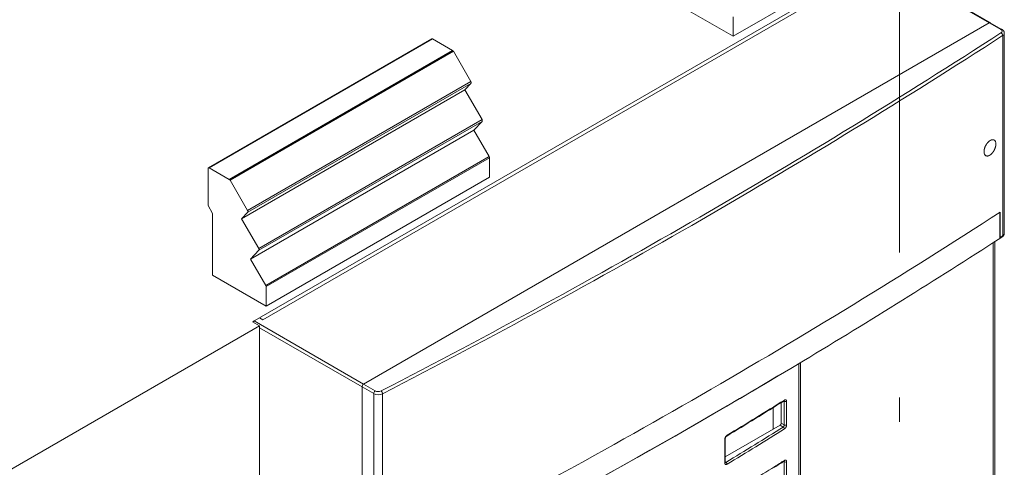
# Model space of a CAD drawing. Extents: x 0 to 297, y 0 to 420.
# Drawn here: x 249 to 269, y 74 to 84 of the extents above; entities that cross this region are included whole.
import ezdxf

# ---------------------------------------------------------------- set-up
doc = ezdxf.new("R2010")
doc.units = 0
doc.linetypes.add('DASHDOT', pattern=[18.5, 12, -3, 0.5, -3])
doc.layers.get('0').update_dxf_attribs({"lineweight": 13})

# ---------------------------------------------------------------- blocks, each defined once
blk = doc.blocks.new('BLOCK30')
at = {"color": 7, "lineweight": 15}
for p, q in [((560.74, 416.82), (365.57, 304.14)), ((560.59, 416.57), (594.53, 396.97)), ((559.68, 414.98), (368.76, 304.76)), ((514.73, 392.76), (553.62, 415.21)), ((594.18, 396.94), (400.01, 284.83)), ((594.18, 396.94), (400.01, 284.83)), ((351.84, 351.96), (421.14, 391.97)), ((598.88, 393.75), (598.88, 331.62)), ((362.13, 336.12), (431.43, 376.13)), ((364.94, 323.61), (434.24, 363.62)), ((369.77, 309.07), (439.07, 349.08)), ((595.97, 145.13), (595.97, 329.07)), ((278.6, 251.48), (367.7, 302.92)), ((367.7, 37.56), (367.7, 302.92)), ((535.58, 107.13), (535.58, 291.51)), ((399.52, 283.98), (399.52, 221.84)), ((399.52, 283.98), (399.52, 229.03))]:
    blk.add_line(p, q, dxfattribs=at)
at = {"color": 7, "lineweight": 9}
for p, q in [((560.24, 416.54), (594.18, 396.94)), ((352.09, 351.94), (421.39, 391.94)), ((598.37, 392.98), (598.37, 330.85)), ((358.31, 348.35), (427.61, 388.35)), ((358.56, 348.08), (427.86, 388.09)), ((363.98, 338.69), (433.28, 378.7)), ((364.02, 338.15), (433.32, 378.15)), ((367.46, 326.9), (436.76, 366.9)), ((367.5, 326.35), (436.8, 366.36)), ((369.67, 315.43), (438.96, 355.44)), ((369.77, 315.08), (439.07, 355.09)), ((595.38, 144.32), (595.38, 328.69)), ((366.07, 304.43), (400.01, 284.83)), ((367.7, 302.35), (399.52, 283.98)), ((535.06, 106.35), (535.06, 291.2)), ((403.13, 281.89), (403.13, 219.76)), ((405.88, 281.85), (405.88, 219.71)), ((530.57, 237.05), (530.57, 260.75)), ((531.29, 237.06), (531.29, 260.76))]:
    blk.add_line(p, q, dxfattribs=at)
at = {"color": 7, "lineweight": 15, "ltscale": 0.479692}
for p, q in [((498.11, 402.35), (514.73, 392.76)), ((353.15, 318.66), (369.77, 309.07))]:
    blk.add_line(p, q, dxfattribs=at)
at = {"color": 7, "lineweight": 15, "ltscale": 0.150206}
for p, q in [((514.73, 398.77), (514.73, 392.76)), ((439.07, 355.09), (439.07, 349.08)), ((369.77, 315.08), (369.77, 309.07))]:
    blk.add_line(p, q, dxfattribs=at)
at = {"color": 7, "lineweight": 9, "ltscale": 0.104347}
for p, q in [((594.18, 396.94), (597.8, 394.85)), ((400.01, 284.83), (403.62, 282.75)), ((399.52, 283.98), (403.13, 281.89))]:
    blk.add_line(p, q, dxfattribs=at)
at = {"color": 7, "lineweight": 15, "ltscale": 0.104347}
blk.add_line((594.53, 396.97), (598.15, 394.89), dxfattribs=at)
at = {"color": 7, "lineweight": 15, "ltscale": 0.179484}
for p, q in [((421.39, 391.94), (427.61, 388.35)), ((358.31, 348.35), (352.09, 351.94))]:
    blk.add_line(p, q, dxfattribs=at)
at = {"color": 7, "lineweight": 15, "ltscale": 0.27109}
for p, q in [((433.28, 378.7), (427.86, 388.09)), ((363.98, 338.69), (358.56, 348.08))]:
    blk.add_line(p, q, dxfattribs=at)
at = {"color": 7, "lineweight": 15, "ltscale": 0.069224}
for p, q in [((431.43, 376.13), (433.32, 378.15)), ((362.13, 336.12), (364.02, 338.15))]:
    blk.add_line(p, q, dxfattribs=at)
at = {"color": 7, "lineweight": 15, "ltscale": 0.266332}
for p, q in [((436.76, 366.9), (431.43, 376.13)), ((367.46, 326.9), (362.13, 336.12))]:
    blk.add_line(p, q, dxfattribs=at)
at = {"color": 7, "lineweight": 15, "ltscale": 0.093685}
for p, q in [((434.24, 363.62), (436.8, 366.36)), ((364.94, 323.61), (367.5, 326.35))]:
    blk.add_line(p, q, dxfattribs=at)
at = {"color": 7, "lineweight": 15, "ltscale": 0.236225}
for p, q in [((438.96, 355.44), (434.24, 363.62)), ((369.67, 315.43), (364.94, 323.61))]:
    blk.add_line(p, q, dxfattribs=at)
at = {"color": 7, "lineweight": 15, "ltscale": 0.287225}
blk.add_line((351.74, 351.73), (351.74, 340.24), dxfattribs=at)
at = {"color": 7, "lineweight": 15, "ltscale": 0.070711}
blk.add_line((351.74, 340.24), (353.15, 337.79), dxfattribs=at)
at = {"color": 7, "lineweight": 15, "ltscale": 0.478241}
blk.add_line((353.15, 337.79), (353.15, 318.66), dxfattribs=at)
at = {"color": 7, "lineweight": 15, "ltscale": 0.201624}
blk.add_line((597.49, 330.05), (597.49, 338.11), dxfattribs=at)
at = {"color": 7, "lineweight": 15, "ltscale": 0.195959}
blk.add_line((597.63, 330.37), (597.63, 338.2), dxfattribs=at)
at = {"color": 7, "lineweight": 15, "ltscale": 0.021912}
blk.add_line((597.49, 330.05), (598.23, 330.53), dxfattribs=at)
at = {"color": 7, "lineweight": 15, "ltscale": 0.0002}
blk.add_line((597.49, 330.05), (597.49, 330.05), dxfattribs=at)
at = {"color": 7, "lineweight": 15, "ltscale": 0.061237}
blk.add_line((365.57, 304.14), (367.7, 302.92), dxfattribs=at)
at = {"color": 7, "lineweight": 15, "ltscale": 0.046949}
blk.add_line((367.7, 305.37), (366.07, 304.43), dxfattribs=at)
at = {"color": 7, "lineweight": 15, "ltscale": 0.030619}
blk.add_line((367.7, 305.37), (368.76, 304.76), dxfattribs=at)
at = {"color": 7, "lineweight": 15, "ltscale": 0.160319}
blk.add_line((529.62, 279.12), (529.62, 272.71), dxfattribs=at)
at = {"color": 7, "lineweight": 9, "ltscale": 0.004979}
blk.add_line((530.57, 279.51), (530.4, 279.61), dxfattribs=at)
at = {"color": 7, "lineweight": 9, "ltscale": 0.183712}
for p, q in [((530.57, 279.51), (530.57, 272.16)), ((531.29, 279.52), (531.29, 272.17)), ((512.12, 267.72), (512.12, 260.37))]:
    blk.add_line(p, q, dxfattribs=at)
at = {"color": 7, "lineweight": 15, "ltscale": 0.167587}
blk.add_line((527.15, 277.58), (527.15, 270.87), dxfattribs=at)
at = {"color": 7, "lineweight": 15, "ltscale": 0.491179}
blk.add_line((529.27, 272.1), (512.25, 262.27), dxfattribs=at)
at = {"color": 7, "lineweight": 9, "ltscale": 0.028268}
blk.add_line((530.25, 271.53), (529.27, 272.1), dxfattribs=at)
at = {"color": 7, "lineweight": 9, "ltscale": 0.027403}
blk.add_line((530.57, 272.16), (529.62, 272.71), dxfattribs=at)
at = {"color": 7, "lineweight": 15, "ltscale": 0.183712}
blk.add_line((512.25, 267.92), (512.25, 260.57), dxfattribs=at)
at = {"color": 7, "lineweight": 9, "ltscale": 0.005549}
blk.add_line((512.45, 260.58), (512.25, 260.69), dxfattribs=at)
at = {"color": 7, "lineweight": 9, "ltscale": 0.00494}
blk.add_line((530.57, 260.75), (530.42, 260.88), dxfattribs=at)
at = {"color": 7, "lineweight": 15}
for centre, radius, start, end in [((421.24, 391.79), 0.207, 72.2369, 117.5406), ((421.2, 391.61), 0.383, 59.4326, 74.3538), ((427.22, 387.74), 0.728, 28.7476, 57.6699), ((433.17, 378.29), 0.202, 317.3028, 332.5615), ((436.65, 366.5), 0.204, 317.3567, 333.6667), ((438.34, 355.06), 0.727, 2.3187, 31.268), ((351.94, 351.78), 0.206, 72.0942, 117.5783), ((351.9, 351.61), 0.383, 59.4279, 74.3584), ((357.92, 347.73), 0.726, 28.7041, 57.7045), ((363.87, 338.28), 0.202, 317.3007, 332.5637), ((367.35, 326.49), 0.204, 317.354, 333.6694), ((369.05, 315.05), 0.726, 2.2963, 31.2972), ((-75.08, 1244.2), 1138.88, 301.07153, 302.12349), ((530.65, 279.49), 0.237, 108.1085, 123.9438), ((512.51, 260.56), 0.255, 177.9692, 195.5258), ((36.6, 1031.98), 915.67, 302.42194, 302.64334), ((530.65, 260.75), 0.232, 109.1239, 124.3779)]:
    blk.add_arc(centre, radius, start, end, dxfattribs=at)
at = {"color": 7, "lineweight": 9}
for centre, radius, start, end in [((530.26, 279.53), 0.312, 356.8427, 31.2543), ((37.58, 1030.82), 914.03, 302.42169, 302.64335), ((530.04, 260.67), 0.543, 8.8113, 29.4925)]:
    blk.add_arc(centre, radius, start, end, dxfattribs=at)
at = {"color": 7, "lineweight": 15}
for centre, major_axis, ratio, start_param, end_param in [((594.18, 396.37), (0.35, 0.606), 0.57735, 6.283185, 7.068583), ((594.18, 396.37), (0.35, 0.606), 0.57735, 0, 0.785398), ((594.42, 358.14), (-1.27, -2.45), 0.544127, 2.331837, 3.116828), ((594.42, 358.13), (-1.26, -2.44), 0.546125, 5.47223, 6.258589), ((-1179.81, 1254.18), (2382.5, 0), 0.57735, 5.441094, 5.554481), ((597.13, 330.65), (0.351, -0.606), 0.577325, 0.028399, 0.783752), ((-1179.81, 1245.94), (-2382.3, 0), 0.57735, 2.375248, 2.412893), ((366.07, 303.86), (0.35, 0.606), 0.57735, 0.785398, 1.570797), ((-1180, 1246.34), (2382.65, -0.17), 0.577437, 5.440636, 5.516846), ((-1179.81, 1245.94), (-2382.3, 0), 0.57735, 2.299496, 2.375248), ((400.01, 284.26), (0.35, 0.606), 0.57735, 0.785398, 2.356194), ((400.01, 284.26), (0.35, 0.606), 0.57735, 0.785398, 2.356194), ((529.27, 272.51), (0.25, 0.433), 0.57735, 3.926991, 5.497787)]:
    blk.add_ellipse(centre, major_axis=major_axis, ratio=ratio, start_param=start_param, end_param=end_param, dxfattribs=at)
at = {"color": 7, "lineweight": 9}
for centre, major_axis, ratio, start_param, end_param in [((597.8, 394.28), (0.35, 0.606), 0.57735, 6.283185, 7.068583), ((596.88, 394.32), (1.3, 0), 0.57735, 5.554949, 7.068583), ((-1179.81, 1309.05), (2381.8, 0), 0.57735, 5.440625, 5.554949), ((-1179.81, 1308.48), (2382.5, 0), 0.57735, 5.440625, 5.554949), ((597.85, 393.25), (0.38, -0.588), 0.609392, 0.755136, 2.325932), ((596.88, 393.75), (2, 0), 0.57735, 5.554949, 6.283223), ((-1179.81, 1246.34), (-2382.5, 0), 0.57735, 2.412888, 2.413356), ((597.85, 331.12), (-0.38, 0.588), 0.609392, 3.141599, 3.896729), ((596.88, 331.62), (-2, 0), 0.57735, 2.413356, 3.14163), ((403.62, 282.18), (-0.35, -0.606), 0.57735, 3.926991, 5.497787), ((404.54, 282.71), (2, 0), 0.57735, 3.926991, 5.440625), ((404.54, 283.28), (1.3, 0), 0.57735, 3.926991, 5.440625), ((405.41, 282.15), (0.32, -0.622), 0.543423, 0.812391, 2.383188), ((-402.56, 775.27), (1267.66, 0), 0.57735, 5.519215, 5.539744), ((530.25, 280.11), (-0.266, 0.423), 0.601059, 3.141597, 3.905114), ((530.93, 279.71), (0.5, 0), 0.57735, 3.926991, 5.540534), ((530.93, 272.37), (0.5, 0), 0.57735, 3.926991, 5.540534), ((-402.56, 766.69), (-1267.16, 0), 0.57735, 2.377622, 2.398151), ((512.45, 269.15), (-0.258, 0.428), 0.589588, 3.141595, 3.916045), ((-402.56, 766.29), (-1267.66, 0), 0.57735, 2.377622, 2.398151), ((530.25, 271.12), (0.266, -0.423), 0.601059, 0.763521, 2.334317), ((511.75, 267.92), (-0.5, 0), 0.57735, 2.376833, 3.141609), ((511.75, 260.57), (-0.5, 0), 0.57735, 2.376833, 3.14159), ((512.45, 260.99), (-0.234, -0.441), 0.553242, 0.168777, 0.765805), ((512.45, 260.17), (0.258, -0.428), 0.589588, 0.774452, 2.345249), ((530.25, 261.36), (0.27, -0.421), 0.594972, 6.283181, 7.041312), ((530.93, 260.95), (-0.5, 0), 0.57735, 0.785398, 2.398941), ((-402.56, 756.49), (-1267.66, 0), 0.57735, 2.377622, 2.394683)]:
    blk.add_ellipse(centre, major_axis=major_axis, ratio=ratio, start_param=start_param, end_param=end_param, dxfattribs=at)
at = {"color": 7, "lineweight": 15}
for points, degree, knots in [([(598.88, 393.75), (598.88, 393.78), (598.87, 393.85), (598.86, 393.93), (598.85, 394.01), (598.83, 394.07), (598.81, 394.13), (598.79, 394.19), (598.76, 394.25), (598.73, 394.31), (598.7, 394.36), (598.66, 394.42), (598.62, 394.48), (598.57, 394.55), (598.51, 394.61), (598.43, 394.69), (598.34, 394.76), (598.25, 394.83), (598.18, 394.87), (598.15, 394.89)], 3, [0, 0, 0, 0, 0.095263, 0.190551, 0.256495, 0.322472, 0.388492, 0.454561, 0.51788, 0.58126, 0.644684, 0.70818, 0.793958, 0.872487, 0.951155, 1.068443, 1.186188, 1.301176, 1.416797, 1.416797, 1.416797, 1.416797]), ([(433.35, 378.2), (433.37, 378.23), (433.38, 378.27), (433.39, 378.32), (433.38, 378.42), (433.36, 378.54), (433.33, 378.59), (433.31, 378.65), (433.28, 378.7)], 5, [0, 0, 0, 0, 0, 0, 0.526325, 0.526325, 0.526325, 1.049751, 1.049751, 1.049751, 1.049751, 1.049751, 1.049751]), ([(436.83, 366.41), (436.85, 366.44), (436.86, 366.48), (436.86, 366.53), (436.86, 366.63), (436.83, 366.74), (436.81, 366.8), (436.79, 366.85), (436.76, 366.9)], 5, [0, 0, 0, 0, 0, 0, 0.520741, 0.520741, 0.520741, 1.038438, 1.038438, 1.038438, 1.038438, 1.038438, 1.038438]), ([(595.72, 360.57), (595.56, 360.66), (595.36, 360.71), (595.15, 360.7), (594.67, 360.57), (594.18, 360.24), (593.92, 360.01), (593.36, 359.37), (592.92, 358.58), (592.73, 358.09), (592.61, 357.56), (592.58, 357.06), (592.58, 357.03), (592.58, 356.99), (592.58, 356.96)], 5, [0, 0, 0, 0, 0, 0, 2.659686, 2.659686, 2.659686, 5.858564, 5.858564, 5.858564, 10.31964, 10.31964, 10.31964, 10.676538, 10.676538, 10.676538, 10.676538, 10.676538, 10.676538]), ([(596.26, 359.32), (596.26, 358.89), (596.17, 358.4), (596.01, 357.92), (595.61, 357.1), (595.07, 356.42), (594.81, 356.16), (594.32, 355.78), (593.81, 355.6), (593.59, 355.57), (593.36, 355.6), (593.17, 355.69), (593.15, 355.7), (593.14, 355.71), (593.12, 355.72)], 5, [0, 0, 0, 0, 0, 0, 4.390049, 4.390049, 4.390049, 7.692404, 7.692404, 7.692404, 10.419135, 10.419135, 10.419135, 10.676015, 10.676015, 10.676015, 10.676015, 10.676015, 10.676015]), ([(351.84, 351.96), (351.82, 351.95), (351.8, 351.93), (351.78, 351.9), (351.76, 351.86), (351.75, 351.8), (351.74, 351.78), (351.74, 351.76), (351.74, 351.73)], 5, [0.5555865, 0.5555865, 0.5555865, 0.5555865, 0.5555865, 0.5555865, 0.8945891, 0.8945891, 0.8945891, 1.1107889, 1.1107889, 1.1107889, 1.1107889, 1.1107889, 1.1107889]), ([(364.05, 338.19), (364.06, 338.21), (364.07, 338.23), (364.08, 338.26), (364.09, 338.33), (364.09, 338.42), (364.08, 338.47), (364.05, 338.55), (364.02, 338.62), (364.01, 338.65), (364, 338.67), (363.98, 338.69)], 5, [0.126882, 0.126882, 0.126882, 0.126882, 0.126882, 0.126882, 0.3930156, 0.3930156, 0.3930156, 0.7939867, 0.7939867, 0.7939867, 0.987274, 0.987274, 0.987274, 0.987274, 0.987274, 0.987274]), ([(598.88, 331.62), (598.88, 331.59), (598.88, 331.54), (598.87, 331.47), (598.86, 331.4), (598.84, 331.34), (598.83, 331.27), (598.8, 331.21), (598.78, 331.15), (598.75, 331.09), (598.72, 331.03), (598.67, 330.96), (598.63, 330.89), (598.57, 330.82), (598.5, 330.75), (598.42, 330.67), (598.32, 330.59), (598.26, 330.55), (598.23, 330.53)], 3, [0, 0, 0, 0, 0.078943, 0.145687, 0.212453, 0.27925, 0.346085, 0.410563, 0.475088, 0.539667, 0.604304, 0.699104, 0.794058, 0.851472, 0.970224, 1.089366, 1.205109, 1.321408, 1.321408, 1.321408, 1.321408]), ([(367.53, 326.4), (367.54, 326.42), (367.55, 326.44), (367.56, 326.47), (367.57, 326.54), (367.56, 326.62), (367.55, 326.67), (367.53, 326.75), (367.5, 326.83), (367.49, 326.85), (367.47, 326.87), (367.46, 326.9)], 5, [0.1363015, 0.1363015, 0.1363015, 0.1363015, 0.1363015, 0.1363015, 0.3930156, 0.3930156, 0.3930156, 0.7939867, 0.7939867, 0.7939867, 0.987274, 0.987274, 0.987274, 0.987274, 0.987274, 0.987274]), ([(512.7, 268.73), (512.7, 268.72), (512.68, 268.71), (512.66, 268.69), (512.63, 268.67), (512.61, 268.65), (512.58, 268.62), (512.55, 268.59), (512.52, 268.56), (512.49, 268.53), (512.47, 268.49), (512.44, 268.46), (512.42, 268.42), (512.39, 268.38), (512.37, 268.33), (512.35, 268.29), (512.33, 268.25), (512.31, 268.21), (512.3, 268.17), (512.29, 268.13), (512.28, 268.09), (512.27, 268.05), (512.26, 268.01), (512.26, 267.98), (512.26, 267.95), (512.25, 267.93), (512.25, 267.92)], 3, [0, 0, 0, 0, 0.0263005, 0.0560682, 0.0889911, 0.1247514, 0.1628662, 0.2031676, 0.2453472, 0.2890963, 0.3340428, 0.3799442, 0.4264976, 0.4733996, 0.520348, 0.56704, 0.6131729, 0.6584438, 0.7026115, 0.7453025, 0.7862081, 0.8250198, 0.8615728, 0.8953839, 0.9261358, 0.9535101, 0.9535101, 0.9535101, 0.9535101]), ([(527.64, 259.26), (527.64, 259.22), (527.63, 259.18), (527.62, 259.14), (527.6, 259.1), (527.57, 259.06), (527.56, 259.05), (527.55, 259.04), (527.53, 259.04)], 5, [0, 0, 0, 0, 0, 0, 0.3632148, 0.3632148, 0.3632148, 0.5092751, 0.5092751, 0.5092751, 0.5092751, 0.5092751, 0.5092751])]:
    blk.add_open_spline(points, degree=degree, knots=knots, dxfattribs=at)
at = {"color": 7, "lineweight": 9}
for points, knots in [([(530.62, 279.91), (530.7, 279.96), (530.78, 280), (530.87, 280.02), (531.01, 280.02), (531.12, 279.97), (531.16, 279.93), (531.23, 279.84), (531.27, 279.73), (531.29, 279.66), (531.29, 279.59), (531.29, 279.52)], [0, 0, 0, 0, 0, 0, 0.832401, 0.832401, 0.832401, 1.426852, 1.426852, 1.426852, 2.037296, 2.037296, 2.037296, 2.037296, 2.037296, 2.037296]), ([(531.29, 272.17), (531.29, 272.04), (531.27, 271.89), (531.23, 271.75), (531.11, 271.46), (530.94, 271.21), (530.84, 271.1), (530.73, 271), (530.62, 270.93)], [0, 0, 0, 0, 0, 0, 1.138806, 1.138806, 1.138806, 2.288112, 2.288112, 2.288112, 2.288112, 2.288112, 2.288112]), ([(512.12, 267.72), (512.12, 267.86), (512.14, 268), (512.18, 268.14), (512.3, 268.43), (512.48, 268.68), (512.58, 268.79), (512.69, 268.89), (512.81, 268.95)], [0, 0, 0, 0, 0, 0, 1.137778, 1.137778, 1.137778, 2.288539, 2.288539, 2.288539, 2.288539, 2.288539, 2.288539]), ([(512.81, 259.97), (512.72, 259.92), (512.64, 259.89), (512.55, 259.87), (512.41, 259.87), (512.29, 259.92), (512.25, 259.96), (512.18, 260.05), (512.14, 260.17), (512.12, 260.23), (512.12, 260.3), (512.12, 260.37)], [0, 0, 0, 0, 0, 0, 0.835752, 0.835752, 0.835752, 1.432487, 1.432487, 1.432487, 2.04333, 2.04333, 2.04333, 2.04333, 2.04333, 2.04333]), ([(531.29, 260.76), (531.29, 260.86), (531.28, 260.95), (531.26, 261.04), (531.19, 261.17), (531.08, 261.24), (531.03, 261.26), (530.92, 261.28), (530.8, 261.26), (530.74, 261.24), (530.68, 261.21), (530.62, 261.17)], [0, 0, 0, 0, 0, 0, 0.850835, 0.850835, 0.850835, 1.456077, 1.456077, 1.456077, 2.073625, 2.073625, 2.073625, 2.073625, 2.073625, 2.073625])]:
    blk.add_open_spline(points, degree=5, knots=knots, dxfattribs=at)
blk.add_open_spline([(530.57, 272.16), (530.57, 272.03), (530.53, 271.88), (530.45, 271.72), (530.35, 271.6), (530.25, 271.53)], degree=5, dxfattribs=at)

msp = doc.modelspace()

# ---------------------------------------------------------------- linework, layer by layer
at = {"color": 7, "linetype": 'DASHDOT', "lineweight": 9}
msp.add_line((266.84364, 60.35259), (266.84364, 109.44399), dxfattribs=at)

# ---------------------------------------------------------------- block references
at = {"lineweight": 0, "xscale": 0.066667, "yscale": 0.066667, "zscale": 0.066667}
msp.add_blockref('BLOCK30', (229.08414, 57.14005), dxfattribs=at)

doc.saveas('drawing.dxf')
